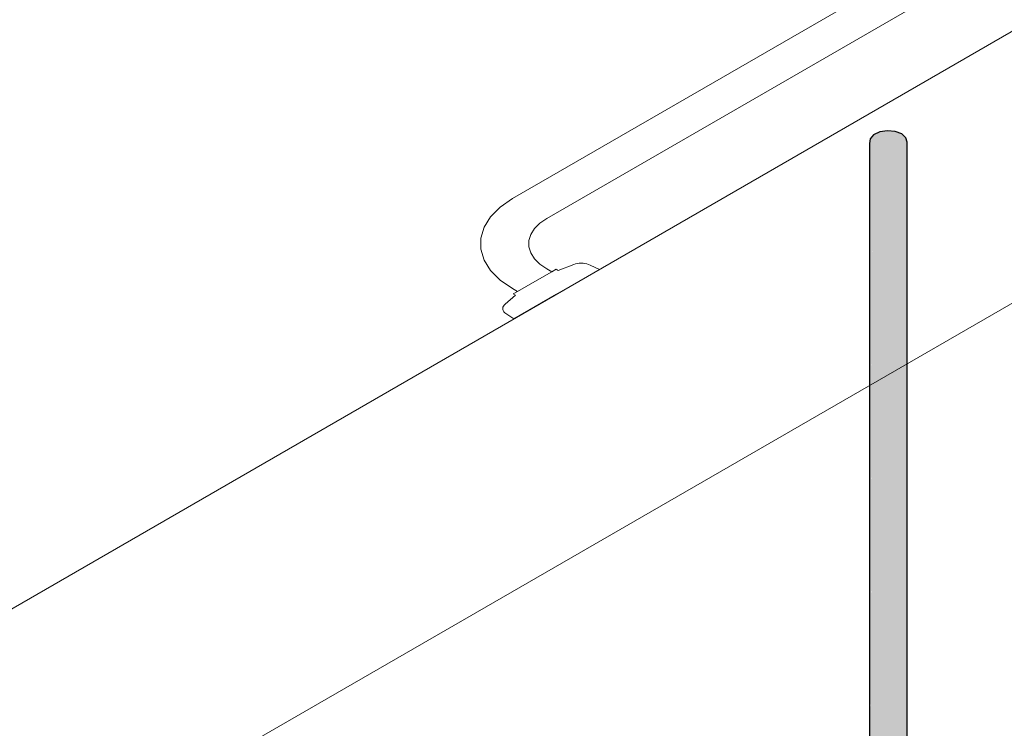
# Model space of a CAD drawing. Units: millimetres. Extents: x 0 to 84.1, y 0 to 59.4.
# Drawn here: x 50 to 53.2, y 37.5 to 39.8 of the extents above; entities that cross this region are included whole.
import ezdxf

# ---------------------------------------------------------------- set-up
doc = ezdxf.new("R2010")
doc.units = ezdxf.units.MM
doc.header["$MEASUREMENT"] = 0
doc.layers.add('AF-Condutos', color=140, linetype='Continuous', lineweight=25)
doc.layers.add('ARQ', color=8, linetype='Continuous', lineweight=9)

msp = doc.modelspace()

# ---------------------------------------------------------------- hatches: boundary and pattern name
at = {"layer": 'AF-Condutos', "linetype": 'Continuous'}
for points in [[(52.7416, 36.356), (52.7416, 36.3729), (52.7416, 36.3774), (52.7413, 39.3605), (52.7413, 36.3767), (52.7413, 36.3727), (52.7413, 36.3524), (52.7413, 36.2465), (52.7504, 36.2328), (52.7684, 36.2224), (52.7922, 36.2172), (52.8176, 36.2179), (52.8176, 36.4271), (52.8176, 36.4401), (52.8009, 36.5053), (52.8135, 36.4463), (52.8009, 36.5053), (52.7974, 36.4977), (52.7996, 36.4672), (52.8032, 36.4169), (52.7996, 36.4672), (52.7974, 36.4977), (52.8009, 36.5053), (52.7948, 36.5342), (52.7944, 36.4912), (52.7943, 36.4752), (52.7938, 36.4101), (52.7944, 36.4912), (52.7935, 36.4893), (52.7922, 36.4864), (52.7874, 36.4761), (52.7922, 36.409), (52.7874, 36.4761), (52.7817, 36.4638), (52.7843, 36.4033), (52.7817, 36.4638), (52.7701, 36.4387), (52.7697, 36.393), (52.7701, 36.4387), (52.7684, 36.6518), (52.7695, 36.4375), (52.7684, 36.6518), (52.7684, 36.4352), (52.762, 36.4214), (52.7684, 36.392), (52.762, 36.4214), (52.7558, 36.4081), (52.7575, 36.3842), (52.7558, 36.4081), (52.762, 36.4214), (52.7684, 36.4352), (52.7518, 36.4682), (52.7514, 36.3985), (52.7513, 36.3798), (52.7514, 36.3985), (52.751, 36.3978), (52.7504, 36.3964), (52.7504, 36.3792), (52.7504, 36.3964), (52.751, 36.3978), (52.7514, 36.3985), (52.7504, 36.4531), (52.744, 36.3826), (52.7504, 36.4531), (52.7514, 36.3985), (52.7518, 36.4682), (52.7684, 36.4352), (52.7684, 36.6518), (52.7701, 36.4387), (52.7817, 36.4638), (52.7874, 36.4761), (52.7922, 36.4864), (52.772, 36.6913), (52.7922, 36.4864), (52.7935, 36.4893), (52.7944, 36.4912), (52.7922, 36.9141), (52.7944, 36.4912), (52.7984, 36.9831), (52.7922, 39.3312), (52.7684, 39.3364), (52.7922, 39.3312), (52.7984, 36.9831), (52.7948, 36.5342), (52.8021, 36.5077), (52.8146, 36.5347), (52.8021, 36.5077), (52.8176, 36.4509), (52.8176, 36.5412), (52.8176, 37.1946), (52.8176, 39.3319), (52.8176, 36.4509), (52.8021, 36.5077), (52.7948, 36.5342), (52.8015, 36.5065), (52.7948, 36.5342), (52.8009, 36.5053), (52.8176, 36.4401), (52.8176, 36.2179), (52.8192, 36.4377), (52.8176, 36.2179), (52.8403, 36.2246), (52.8201, 36.4364), (52.8193, 36.4449), (52.8201, 36.4364), (52.8226, 36.4326), (52.8201, 36.4364), (52.8403, 36.2246), (52.8403, 36.3681), (52.8403, 36.406), (52.8403, 36.3681), (52.8403, 36.2246), (52.8563, 36.236), (52.841, 36.3655), (52.841, 36.405), (52.8403, 39.3386), (52.841, 36.405), (52.841, 36.3655), (52.8412, 36.4046), (52.841, 36.3655), (52.8563, 36.236), (52.8563, 36.3097), (52.8565, 36.3091), (52.8563, 36.3819), (52.8565, 36.3091), (52.8565, 36.3817), (52.8563, 39.35), (52.8565, 36.3817), (52.8565, 36.3091), (52.8566, 36.3815), (52.8629, 39.3642), (52.8589, 39.3787), (52.8451, 39.3911), (52.8018, 39.3661), (52.8451, 39.3911), (52.8237, 39.3991), (52.7986, 39.4014), (52.774, 39.3976), (52.7542, 39.3883), (52.7426, 39.3752), (52.7413, 39.3605), (52.7416, 36.356), (52.7504, 39.3468), (52.7433, 36.381), (52.7432, 36.3741), (52.7433, 36.381), (52.7504, 39.3468), (52.7417, 36.3776), (52.7416, 36.373)], [(52.8566, 36.3815), (52.8565, 36.3101), (52.8629, 36.2894), (52.8629, 36.372), (52.8629, 39.3642)]]:
    msp.add_hatch(color=151, dxfattribs=at).paths.add_polyline_path(points)

# ---------------------------------------------------------------- linework, layer by layer
at = {"layer": 'AF-Condutos'}
for p, q in [((52.774, 39.3976), (52.7542, 39.3883)), ((52.7986, 39.4014), (52.774, 39.3976)), ((52.8237, 39.3991), (52.7986, 39.4014)), ((52.8451, 39.3911), (52.8237, 39.3991)), ((52.7426, 39.3752), (52.7413, 39.3605)), ((52.7542, 39.3883), (52.7426, 39.3752)), ((52.8589, 39.3787), (52.8451, 39.3911)), ((52.8629, 39.3642), (52.8589, 39.3787)), ((52.8629, 36.372), (52.8629, 39.3642)), ((52.7413, 39.3605), (52.7413, 36.3767))]:
    msp.add_line(p, q, dxfattribs=at)
at = {"layer": 'ARQ', "lineweight": 5, "ltscale": 38}
for p, q in [((59.73, 42.6121), (41.5781, 32.1321)), ((55.192, 40.8721), (49.3723, 37.5121))]:
    msp.add_line(p, q, dxfattribs=at)
for points in [[(58.9679, 43.0521), (49.3723, 37.5121), (34.4767, 46.1121), (38.5641, 48.472), (40.2962, 47.472), (45.8043, 50.6521), (58.9679, 43.0521)], [(53.9629, 40.5545), (51.5852, 39.1817), (51.5852, 39.1817), (51.5452, 39.1542), (51.5141, 39.1231), (51.4929, 39.0894), (51.4821, 39.054), (51.4821, 39.0181), (51.4929, 38.9828), (51.5141, 38.9491), (51.5452, 38.918), (51.5852, 38.8905), (51.5852, 38.8905), (51.5852, 38.8905), (51.6014, 38.8811), (51.6569, 38.9131)], [(51.6569, 38.9131), (51.7123, 38.9451), (51.696, 38.9545), (51.696, 38.9545), (51.6736, 38.9699), (51.6562, 38.9873), (51.6443, 39.0062), (51.6382, 39.026), (51.6382, 39.0461), (51.6443, 39.0659), (51.6562, 39.0848), (51.6736, 39.1023), (51.696, 39.1177), (51.696, 39.1177), (51.696, 39.1177), (54.0738, 40.4905)], [(51.8664, 38.9521), (51.8363, 38.9667), (51.8363, 38.9667), (51.8312, 38.9688), (51.8257, 38.9705), (51.8198, 38.9717), (51.8136, 38.9724), (51.8074, 38.9726), (51.8011, 38.9723), (51.795, 38.9715), (51.7891, 38.9702), (51.7837, 38.9684), (51.7837, 38.9684), (51.7837, 38.9684), (51.733, 38.9491), (51.7262, 38.9531), (51.7123, 38.9451), (51.6569, 38.9131), (51.6014, 38.8811), (51.5876, 38.8731), (51.5945, 38.8691), (51.561, 38.8399), (51.561, 38.8399), (51.5579, 38.8367), (51.5557, 38.8333), (51.5543, 38.8298), (51.5537, 38.8262), (51.5541, 38.8226), (51.5553, 38.819), (51.5574, 38.8156), (51.5604, 38.8124), (51.564, 38.8095), (51.564, 38.8095), (51.564, 38.8095), (51.5893, 38.7921), (51.7279, 38.8721), (51.8664, 38.9521)]]:
    msp.add_lwpolyline(points, dxfattribs=at)

doc.saveas('drawing.dxf')
